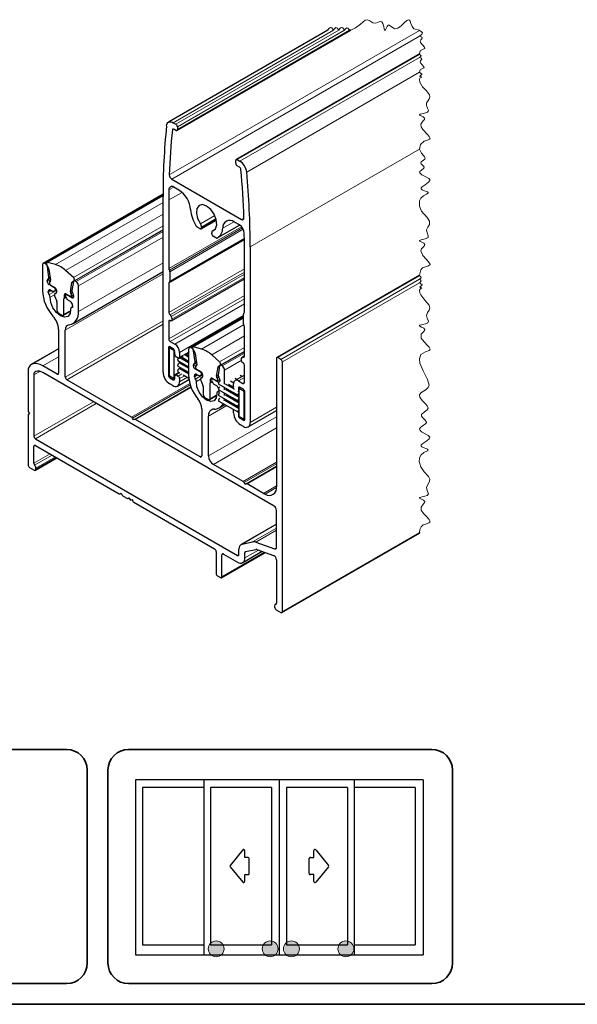
# Model space of a CAD drawing. Units: millimetres. Extents: x 10 to 205, y 4 to 287.
# Drawn here: x 44 to 84, y 10 to 81 of the extents above; entities that cross this region are included whole.
import ezdxf

# ---------------------------------------------------------------- set-up
doc = ezdxf.new("R2010")
doc.units = ezdxf.units.MM
doc.layers.add('3-_PORTA_E_JANELA_DE_CORRER_4F', color=7, linetype='Continuous')
doc.layers.add('DESENHO', color=179, linetype='Continuous', lineweight=25)
doc.layers.add('LAYOUT_', color=7, linetype='Continuous', lineweight=35)

# ---------------------------------------------------------------- blocks, each defined once
blk = doc.blocks.new('Bloco26')
at = {"layer": '3-_PORTA_E_JANELA_DE_CORRER_4F', "color": 179, "linetype": 'Continuous'}
for p, q in [((20.87, 25.44), (0, 25.44)), ((0, 25.44), (0, 0)), ((1.04, 24.33), (1.04, 1.47)), ((9.9, 24.33), (1.04, 24.33)), ((9.93, 25.44), (9.93, 0)), ((19.75, 24.33), (10.89, 24.33)), ((10.91, 24.33), (10.91, 1.47)), ((19.75, 24.33), (19.75, 1.47)), ((20.87, 25.44), (20.87, 0)), ((41.75, 25.44), (20.87, 25.44)), ((21.92, 24.33), (21.92, 1.47)), ((30.77, 24.33), (21.92, 24.33)), ((30.77, 24.33), (30.77, 1.47)), ((31.77, 25.44), (31.77, 0)), ((40.62, 24.33), (31.77, 24.33)), ((40.62, 24.33), (40.62, 1.47)), ((41.75, 25.44), (41.75, 0)), ((15.58, 15.25), (13.74, 13)), ((15.58, 15.25), (15.58, 15.25)), ((15.86, 14.14), (15.86, 15.15)), ((25.9, 14.14), (25.9, 15.15)), ((26.18, 15.25), (26.18, 15.25)), ((26.18, 15.25), (28.02, 13)), ((13.74, 13), (13.74, 13)), ((16.37, 14.14), (15.86, 14.14)), ((16.37, 14.14), (16.37, 14.14)), ((16.52, 11.81), (16.52, 13.99)), ((16.52, 13.99), (16.52, 13.99)), ((25.24, 11.81), (25.24, 13.99)), ((25.39, 14.14), (25.9, 14.14)), ((28.02, 13), (28.02, 13)), ((13.74, 12.8), (13.74, 12.8)), ((13.74, 12.8), (15.58, 10.56)), ((15.86, 10.65), (15.86, 11.66)), ((15.86, 11.66), (16.37, 11.66)), ((16.37, 11.66), (16.37, 11.66)), ((25.9, 11.66), (25.39, 11.66)), ((25.39, 11.66), (25.39, 11.66)), ((25.9, 10.65), (25.9, 11.66)), ((28.02, 12.8), (26.18, 10.56)), ((28.02, 12.8), (28.02, 12.8)), ((15.86, 10.65), (15.86, 10.65)), ((25.9, 10.65), (25.9, 10.65)), ((1.04, 1.47), (9.9, 1.47)), ((10.89, 1.47), (19.75, 1.47)), ((21.92, 1.47), (30.77, 1.47)), ((31.77, 1.47), (40.62, 1.47)), ((0, 0), (20.87, 0)), ((20.87, 0), (41.75, 0))]:
    blk.add_line(p, q, dxfattribs=at)
for centre, start, end in [((15.7, 15.15), 0, 140.5994), ((26.06, 15.15), 39.4006, 180), ((13.86, 12.9), 140.5992, 219.4007), ((16.37, 13.99), 0, 90), ((25.39, 13.99), 89.9869, 179.9869), ((27.9, 12.9), 320.5993, 39.4008), ((16.37, 11.81), 270, 0), ((25.39, 11.81), 180, 270), ((15.7, 10.65), 219.3913, 359.9907), ((26.06, 10.65), 180.0079, 320.6072)]:
    blk.add_arc(centre, 0.153, start, end, dxfattribs=at)

msp = doc.modelspace()

# ---------------------------------------------------------------- hatches: boundary and pattern name
at = {"layer": 'DESENHO'}
h = msp.add_hatch(color=256, dxfattribs=at)
edge = h.paths.add_edge_path(flags=0)
edge.add_arc((57.834, 14.022), 0.577, 0, 360)
h = msp.add_hatch(color=256, dxfattribs=at)
edge = h.paths.add_edge_path(flags=0)
edge.add_arc((61.753, 14.022), 0.577, 0, 360)
h = msp.add_hatch(color=256, dxfattribs=at)
edge = h.paths.add_edge_path(flags=0)
edge.add_arc((63.295, 14.022), 0.577, 0, 360)
h = msp.add_hatch(color=256, dxfattribs=at)
edge = h.paths.add_edge_path(flags=0)
edge.add_arc((67.247, 14.022), 0.577, 0, 360)

# ---------------------------------------------------------------- linework, layer by layer
at = {"color": 7, "linetype": 'Continuous', "lineweight": 25}
for p, q in [((65.94, 80.691), (54.374, 74.014)), ((54.988, 73.413), (67.595, 80.691)), ((72.591, 78.983), (59.293, 71.306)), ((54.724, 73.979), (54.913, 73.87)), ((55.019, 73.686), (55.019, 73.482)), ((54.913, 73.421), (54.759, 73.51)), ((59.262, 71.033), (59.262, 71.237)), ((59.368, 71.298), (59.557, 71.189)), ((59.522, 70.76), (59.368, 70.849)), ((54.608, 69.882), (59.673, 66.958)), ((53.976, 68.788), (45.277, 63.767)), ((53.976, 68.694), (45.544, 63.827)), ((53.976, 55.875), (53.976, 68.613)), ((55.128, 69.092), (54.759, 69.305)), ((54.4, 68.369), (54.4, 63.388)), ((56.742, 66.277), (57.85, 66.916)), ((57.965, 65.644), (59.533, 66.549)), ((59.522, 66.555), (59.153, 66.768)), ((56.667, 66.284), (56.459, 66.404)), ((56.773, 66.409), (56.773, 66.346)), ((57.508, 65.921), (57.508, 65.984)), ((57.738, 66.219), (57.57, 66.122)), ((54.44, 62.399), (59.879, 65.539)), ((57.821, 65.618), (57.614, 65.738)), ((59.88, 60.224), (59.88, 65.205)), ((60.305, 64.96), (60.305, 52.222)), ((45.226, 63.652), (45.226, 61.787)), ((45.484, 63.707), (45.402, 63.754)), ((45.544, 63.654), (45.672, 63.432)), ((46.167, 63.677), (45.592, 63.831)), ((45.7, 62.752), (45.589, 63.546)), ((45.702, 63.35), (45.815, 62.541)), ((47.474, 62.745), (46.899, 63.254)), ((47.448, 59.407), (53.976, 63.175)), ((54.471, 63.164), (54.471, 62.468)), ((72.591, 62.907), (62.245, 56.935)), ((45.579, 62.448), (45.579, 62.531)), ((45.671, 62.661), (45.789, 62.729)), ((46.065, 62.025), (45.703, 62.233)), ((45.8, 62.463), (45.761, 62.44)), ((45.836, 62.188), (46.135, 62.015)), ((47.251, 61.713), (47.364, 62.39)), ((47.477, 62.455), (47.366, 61.791)), ((47.394, 62.438), (47.521, 62.512)), ((47.665, 62.448), (47.582, 62.496)), ((54.4, 62.326), (54.4, 60.201)), ((54.601, 59.594), (59.88, 62.642)), ((45.65, 61.652), (45.65, 61.733)), ((45.827, 61.835), (45.966, 61.755)), ((46.237, 61.629), (46.122, 61.562)), ((46.14, 61.772), (46.241, 61.83)), ((46.241, 61.832), (46.241, 61.657)), ((46.825, 61.323), (46.825, 61.494)), ((46.986, 61.524), (46.928, 61.49)), ((46.931, 61.555), (47.23, 61.383)), ((47.365, 61.274), (47.003, 61.483)), ((47.305, 61.375), (47.484, 61.478)), ((47.842, 60.276), (47.842, 62.142)), ((46.105, 61.424), (46.262, 61.021)), ((46.276, 60.951), (46.276, 60.369)), ((46.79, 60.072), (46.79, 61.208)), ((47.102, 61.099), (47.241, 61.019)), ((47.488, 61.429), (47.488, 61.346)), ((46.759, 60.003), (47.272, 60.3)), ((47.416, 60.609), (47.31, 60.548)), ((47.418, 60.713), (47.418, 60.631)), ((59.81, 59.386), (59.81, 60.082)), ((59.855, 60.159), (59.841, 60.151)), ((54.4, 59.552), (54.4, 58.284)), ((54.526, 59.602), (54.506, 59.613)), ((54.568, 59.909), (54.625, 59.713)), ((59.81, 59.91), (55.884, 57.644)), ((59.81, 59.814), (56.153, 57.703)), ((46.392, 58.977), (46.392, 55.793)), ((46.887, 55.507), (46.887, 58.918)), ((59.88, 57.038), (59.88, 59.163)), ((54.506, 58.101), (54.825, 57.917)), ((46.392, 57.576), (44.411, 56.432)), ((54.365, 57.651), (54.365, 55.651)), ((54.506, 57.692), (54.418, 57.641)), ((54.772, 57.437), (54.418, 57.641)), ((54.418, 57.641), (54.418, 55.6)), ((54.719, 57.57), (54.471, 57.713)), ((54.809, 57.459), (54.772, 57.437)), ((54.772, 57.437), (54.772, 55.396)), ((54.825, 57.162), (54.825, 57.386)), ((55.178, 57.304), (55.178, 56.957)), ((55.559, 57.127), (55.796, 57.263)), ((55.663, 57.186), (55.832, 57.089)), ((55.832, 57.529), (55.832, 55.664)), ((56.093, 57.583), (56.009, 57.631)), ((56.153, 57.529), (56.281, 57.308)), ((56.308, 56.629), (56.197, 57.421)), ((56.775, 57.553), (56.2, 57.707)), ((56.31, 57.225), (56.424, 56.417)), ((55.072, 56.896), (54.931, 56.978)), ((55.063, 56.716), (55.832, 56.272)), ((55.147, 56.889), (55.442, 57.059)), ((55.832, 56.153), (55.188, 56.525)), ((55.832, 56.561), (55.206, 56.923)), ((55.309, 56.982), (55.832, 56.68)), ((55.414, 56.922), (55.416, 56.921)), ((55.414, 56.513), (55.416, 56.512)), ((55.416, 56.921), (55.832, 56.68)), ((55.416, 56.512), (55.832, 56.272)), ((55.832, 56.969), (55.559, 57.127)), ((55.767, 56.718), (55.77, 56.716)), ((55.768, 57.126), (55.77, 57.125)), ((55.77, 57.125), (55.832, 57.089)), ((55.77, 56.716), (55.832, 56.68)), ((56.279, 56.538), (56.397, 56.607)), ((58.082, 56.62), (57.507, 57.13)), ((59.655, 56.809), (59.712, 56.939)), ((59.88, 57.051), (59.735, 56.967)), ((59.775, 56.571), (59.764, 56.577)), ((62.214, 56.866), (62.214, 47.559)), ((62.532, 56.805), (62.32, 56.927)), ((62.638, 38.494), (62.638, 56.621)), ((44.183, 55.928), (44.183, 53.077)), ((46.286, 55.732), (45.251, 56.329)), ((62.037, 46.149), (45.251, 55.839)), ((55.151, 55.849), (54.856, 55.679)), ((55.063, 56.308), (55.832, 55.864)), ((55.063, 55.9), (55.151, 55.849)), ((55.832, 55.744), (55.188, 56.116)), ((55.504, 56.053), (55.401, 55.993)), ((55.414, 56.105), (55.416, 56.104)), ((55.416, 56.104), (55.504, 56.053)), ((55.832, 56.243), (55.754, 56.198)), ((55.768, 56.309), (55.77, 56.308)), ((55.77, 56.308), (55.832, 56.272)), ((55.788, 55.89), (55.832, 55.864)), ((56.186, 56.304), (56.186, 56.408)), ((56.671, 55.901), (56.292, 56.121)), ((56.409, 56.339), (56.369, 56.316)), ((56.444, 56.064), (56.743, 55.891)), ((57.859, 55.588), (57.973, 56.266)), ((58.086, 56.331), (57.974, 55.666)), ((58.002, 56.314), (58.13, 56.388)), ((58.272, 56.325), (58.19, 56.372)), ((58.449, 55.008), (58.449, 56.019)), ((59.88, 55.121), (59.88, 56.388)), ((44.607, 55.683), (44.607, 51.23)), ((51.687, 52.614), (46.993, 55.324)), ((54.772, 55.396), (54.418, 55.6)), ((54.471, 55.467), (54.719, 55.324)), ((54.772, 55.396), (54.825, 55.426)), ((54.825, 55.386), (54.825, 55.61)), ((54.931, 55.671), (55.072, 55.59)), ((55.033, 54.861), (55.859, 55.338)), ((55.178, 55.406), (55.178, 55.181)), ((55.434, 55.685), (55.844, 55.449)), ((56.257, 55.529), (56.257, 55.61)), ((56.433, 55.712), (56.573, 55.632)), ((56.714, 55.3), (56.87, 54.897)), ((56.846, 55.505), (56.731, 55.438)), ((56.746, 55.649), (56.849, 55.708)), ((56.849, 55.707), (56.849, 55.533)), ((57.398, 53.948), (57.398, 55.084)), ((57.434, 55.199), (57.434, 55.37)), ((57.592, 55.401), (57.535, 55.367)), ((57.54, 55.431), (57.839, 55.259)), ((57.989, 55.141), (57.61, 55.36)), ((57.914, 55.251), (58.091, 55.353)), ((58.095, 55.306), (58.095, 55.212)), ((59.105, 55.08), (58.865, 55.219)), ((59.093, 55.206), (59.132, 55.184)), ((59.103, 54.692), (59.103, 55.039)), ((59.88, 55.657), (59.206, 55.268)), ((59.346, 55.349), (59.218, 55.423)), ((59.447, 55.41), (59.45, 55.408)), ((59.456, 55.243), (59.774, 55.059)), ((59.7, 55.553), (59.572, 55.627)), ((59.8, 55.614), (59.803, 55.613)), ((51.912, 52.448), (56.002, 54.81)), ((54.683, 54.896), (54.471, 55.018)), ((56.884, 54.827), (56.884, 54.244)), ((57.708, 54.976), (57.848, 54.896)), ((58.023, 54.487), (57.916, 54.426)), ((58.024, 54.6), (58.024, 54.59)), ((58.024, 54.59), (58.024, 54.509)), ((58.033, 55.002), (59.447, 54.186)), ((58.033, 54.594), (59.447, 53.777)), ((58.449, 54.6), (58.449, 54.762)), ((58.449, 54.192), (58.449, 54.354)), ((59.104, 54.672), (58.511, 55.014)), ((59.509, 54.03), (58.511, 54.606)), ((58.74, 55.002), (59.103, 54.792)), ((58.74, 54.594), (59.509, 54.149)), ((59.088, 54.393), (59.509, 54.149)), ((59.093, 54.798), (59.103, 54.792)), ((59.456, 54.712), (59.456, 54.488)), ((59.483, 54.453), (59.509, 54.468)), ((59.509, 54.438), (59.484, 54.453)), ((59.509, 54.702), (59.598, 54.753)), ((59.509, 54.702), (59.863, 54.498)), ((59.509, 54.396), (59.509, 54.702)), ((59.509, 54.192), (59.509, 54.396)), ((59.81, 54.631), (59.562, 54.774)), ((59.863, 54.498), (59.9, 54.52)), ((59.863, 52.457), (59.863, 54.498)), ((59.916, 52.446), (59.916, 54.447)), ((57.367, 53.879), (57.879, 54.174)), ((58.033, 54.185), (59.447, 53.369)), ((58.033, 53.777), (59.447, 52.961)), ((59.509, 53.213), (58.466, 53.816)), ((59.509, 53.622), (58.511, 54.198)), ((58.654, 53.826), (59.429, 53.379)), ((58.721, 53.668), (58.825, 53.728)), ((58.735, 54.188), (59.509, 53.741)), ((59.008, 54.031), (59.509, 53.741)), ((59.075, 53.872), (59.179, 53.932)), ((59.361, 54.235), (59.509, 54.149)), ((59.429, 54.076), (59.509, 54.123)), ((59.509, 53.988), (59.509, 54.192)), ((59.509, 53.784), (59.509, 53.988)), ((59.509, 53.579), (59.509, 53.784)), ((44.214, 52.973), (44.289, 52.843)), ((56.787, 53.203), (56.787, 49.792)), ((58.055, 53.283), (58.471, 53.524)), ((59.103, 53.14), (59.104, 53.159)), ((59.103, 52.916), (59.103, 53.14)), ((59.429, 53.379), (59.325, 53.32)), ((59.455, 52.957), (59.456, 52.936)), ((59.456, 52.936), (59.456, 52.712)), ((59.509, 53.375), (59.509, 53.579)), ((59.509, 53.171), (59.509, 53.375)), ((59.509, 52.967), (59.509, 53.171)), ((59.509, 52.661), (59.509, 52.967)), ((60.16, 51.901), (62.214, 53.087)), ((44.183, 52.731), (44.183, 49.148)), ((44.289, 52.843), (44.214, 52.8)), ((51.837, 52.405), (51.762, 52.535)), ((51.912, 52.448), (51.837, 52.405)), ((56.681, 49.731), (51.987, 52.441)), ((57.282, 49.792), (57.282, 52.69)), ((59.509, 52.661), (59.863, 52.457)), ((59.562, 52.528), (59.81, 52.385)), ((59.916, 52.487), (59.863, 52.457)), ((59.81, 51.936), (59.598, 52.059)), ((44.713, 51.047), (59.383, 42.578)), ((44.607, 49.268), (44.607, 50.496)), ((44.713, 50.557), (50.786, 47.051)), ((44.712, 48.762), (46.267, 49.66)), ((44.289, 48.964), (44.625, 48.771)), ((44.748, 48.842), (44.748, 48.903)), ((59.784, 47.94), (57.635, 49.18)), ((60.009, 47.774), (62.214, 49.047)), ((59.934, 47.731), (59.859, 47.861)), ((60.009, 47.774), (59.934, 47.731)), ((61.279, 47.076), (60.084, 47.767)), ((50.861, 47.044), (50.936, 47.087)), ((50.861, 47.044), (50.936, 47.087)), ((50.936, 47.087), (51.011, 46.957)), ((51.086, 46.878), (51.351, 46.725)), ((51.426, 46.717), (51.501, 46.76)), ((51.426, 46.717), (51.501, 46.76)), ((51.501, 46.76), (51.607, 46.577)), ((51.607, 46.577), (51.713, 46.638)), ((51.607, 46.577), (51.713, 46.638)), ((51.713, 46.638), (51.788, 46.508)), ((51.863, 46.429), (57.724, 43.046)), ((62.214, 43.173), (62.214, 45.843)), ((62.214, 44.847), (59.644, 43.364)), ((62.607, 38.425), (72.591, 44.189)), ((59.489, 42.639), (59.489, 43.02)), ((59.718, 43.392), (60.481, 43.559)), ((59.959, 42.85), (60.722, 43.016)), ((60.708, 43.538), (62.071, 43.055)), ((60.788, 43.01), (62.004, 42.58)), ((57.83, 42.862), (57.83, 41.27)), ((58.223, 40.956), (61.404, 42.792)), ((58.254, 41.025), (58.254, 42.617)), ((58.36, 42.678), (59.383, 42.088)), ((59.758, 42.051), (61.179, 42.872)), ((59.913, 42.394), (59.913, 42.775)), ((62.214, 42.258), (62.214, 39.104)), ((57.936, 41.086), (58.148, 40.964)), ((62.073, 38.902), (62.073, 38.841)), ((62.207, 39.065), (62.124, 39.017)), ((62.196, 38.627), (62.532, 38.433))]:
    msp.add_line(p, q, dxfattribs=at)
at = {"color": 8, "linetype": 'Continuous', "lineweight": 18}
for p, q in [((72.591, 80.679), (54.432, 70.196)), ((72.591, 80.263), (54.608, 69.882)), ((66.35, 80.691), (54.724, 73.979)), ((66.729, 80.691), (54.913, 73.87)), ((67.154, 80.691), (55.019, 73.686)), ((67.507, 80.691), (55.019, 73.482)), ((72.591, 78.932), (59.368, 71.298)), ((72.591, 78.713), (59.557, 71.189)), ((72.591, 77.637), (60.049, 70.397)), ((54.747, 73.516), (54.654, 73.462)), ((72.591, 72.053), (60.305, 64.96)), ((45.402, 63.754), (53.976, 68.704)), ((45.592, 63.831), (53.976, 68.671)), ((55.359, 68.922), (54.4, 68.369)), ((54.753, 69.308), (54.405, 69.107)), ((46.167, 63.677), (53.976, 68.185)), ((46.899, 63.254), (53.976, 67.34)), ((57.731, 67.252), (56.69, 66.651)), ((47.474, 62.745), (53.976, 66.498)), ((57.823, 67.015), (56.773, 66.409)), ((57.839, 66.961), (56.773, 66.346)), ((59.108, 66.792), (58.306, 66.329)), ((59.849, 67.06), (59.673, 66.958)), ((47.521, 62.512), (53.976, 66.238)), ((47.582, 62.496), (53.976, 66.188)), ((47.665, 62.448), (53.976, 66.091)), ((59.671, 66.431), (54.4, 63.388)), ((59.742, 66.339), (54.436, 63.276)), ((59.799, 66.24), (54.471, 63.164)), ((57.73, 66.211), (57.591, 66.131)), ((47.842, 62.142), (53.976, 65.683)), ((59.88, 65.489), (54.4, 62.326)), ((59.879, 65.59), (54.471, 62.468)), ((45.484, 63.707), (45.517, 63.726)), ((47.842, 60.276), (53.976, 63.818)), ((45.589, 63.546), (45.602, 63.553)), ((46.887, 58.918), (53.976, 63.01)), ((59.88, 63.365), (54.4, 60.201)), ((59.88, 63.143), (54.488, 60.03)), ((59.88, 62.976), (54.568, 59.909)), ((45.579, 62.531), (45.799, 62.658)), ((45.579, 62.448), (45.81, 62.581)), ((45.7, 62.752), (45.779, 62.798)), ((45.703, 62.233), (45.761, 62.267)), ((45.773, 62.445), (45.796, 62.459)), ((47.364, 62.39), (47.477, 62.455)), ((47.394, 62.438), (47.505, 62.503)), ((59.88, 62.747), (54.625, 59.713)), ((62.32, 56.927), (72.591, 62.857)), ((62.532, 56.805), (72.591, 62.612)), ((62.638, 56.621), (72.591, 62.367)), ((45.65, 61.733), (45.827, 61.835)), ((45.65, 61.652), (45.898, 61.795)), ((45.717, 61.5), (46.241, 61.802)), ((45.794, 61.311), (46.091, 61.483)), ((46.065, 62.025), (46.092, 62.04)), ((46.13, 61.566), (46.237, 61.628)), ((46.191, 61.582), (46.224, 61.601)), ((46.825, 61.494), (46.931, 61.555)), ((47.003, 61.483), (47.03, 61.498)), ((47.251, 61.713), (47.365, 61.778)), ((47.293, 61.568), (47.414, 61.638)), ((46.79, 61.208), (46.942, 61.296)), ((46.807, 61.266), (46.92, 61.331)), ((46.825, 61.323), (46.905, 61.369)), ((47.365, 61.274), (47.488, 61.346)), ((59.88, 61.448), (54.4, 58.284)), ((59.88, 61.203), (54.506, 58.101)), ((59.88, 60.835), (54.825, 57.917)), ((46.79, 60.072), (47.276, 60.352)), ((47.351, 60.556), (47.41, 60.59)), ((59.853, 60.158), (59.845, 60.153)), ((46.887, 55.507), (53.976, 59.6)), ((46.993, 55.324), (53.976, 59.355)), ((54.506, 59.613), (54.4, 59.552)), ((59.81, 59.978), (55.178, 57.304)), ((56.009, 57.631), (59.81, 59.825)), ((56.2, 57.707), (59.81, 59.791)), ((56.775, 57.553), (59.825, 59.313)), ((57.507, 57.13), (59.88, 58.5)), ((44.469, 56.459), (46.392, 57.57)), ((54.471, 57.713), (54.365, 57.651)), ((55.832, 57.335), (55.178, 56.957)), ((56.093, 57.583), (56.125, 57.602)), ((56.197, 57.421), (56.211, 57.429)), ((58.082, 56.62), (59.88, 57.658)), ((58.13, 56.388), (59.88, 57.399)), ((58.19, 56.372), (59.88, 57.348)), ((58.272, 56.325), (59.88, 57.254)), ((45.251, 56.329), (46.392, 56.988)), ((56.186, 56.408), (56.407, 56.536)), ((56.308, 56.629), (56.387, 56.675)), ((58.449, 56.019), (59.655, 56.715)), ((59.879, 57.018), (59.792, 56.968)), ((44.607, 55.683), (45.035, 55.93)), ((46.286, 55.732), (46.392, 55.793)), ((55.203, 55.829), (54.931, 55.671)), ((55.345, 55.747), (55.072, 55.59)), ((55.548, 56.028), (55.445, 55.968)), ((55.69, 55.946), (55.586, 55.886)), ((55.832, 56.192), (55.798, 56.172)), ((55.832, 55.784), (55.798, 55.764)), ((56.186, 56.304), (56.42, 56.44)), ((56.292, 56.121), (56.36, 56.16)), ((56.382, 56.321), (56.405, 56.335)), ((56.671, 55.901), (56.698, 55.917)), ((57.973, 56.266), (58.086, 56.331)), ((58.002, 56.314), (58.114, 56.379)), ((51.687, 52.614), (55.921, 55.058)), ((54.418, 55.682), (54.365, 55.651)), ((54.56, 55.518), (54.471, 55.467)), ((54.825, 55.386), (54.719, 55.324)), ((55.548, 55.62), (55.178, 55.406)), ((55.743, 55.507), (55.178, 55.181)), ((56.257, 55.61), (56.433, 55.712)), ((56.257, 55.529), (56.503, 55.672)), ((56.323, 55.377), (56.849, 55.681)), ((56.4, 55.188), (56.7, 55.361)), ((56.738, 55.442), (56.846, 55.504)), ((56.8, 55.458), (56.833, 55.477)), ((57.398, 55.084), (57.549, 55.171)), ((57.416, 55.142), (57.528, 55.206)), ((57.434, 55.37), (57.54, 55.431)), ((57.434, 55.199), (57.512, 55.245)), ((57.61, 55.36), (57.636, 55.375)), ((57.859, 55.588), (57.973, 55.654)), ((57.901, 55.444), (58.022, 55.514)), ((57.989, 55.141), (58.056, 55.18)), ((59.88, 55.488), (59.456, 55.243)), ((59.88, 55.121), (59.774, 55.059)), ((51.762, 52.535), (55.952, 54.954)), ((51.987, 52.441), (56.018, 54.768)), ((57.958, 54.434), (58.017, 54.468)), ((58.872, 54.398), (58.976, 54.458)), ((59.562, 54.774), (59.456, 54.712)), ((59.509, 54.518), (59.456, 54.488)), ((44.607, 51.23), (48.921, 53.721)), ((44.713, 51.047), (49.133, 53.598)), ((57.398, 53.948), (57.882, 54.227)), ((58.518, 54.194), (58.622, 54.253)), ((58.849, 53.595), (58.952, 53.654)), ((59.202, 53.799), (59.306, 53.859)), ((57.282, 52.69), (58.599, 53.45)), ((59.481, 53.359), (59.369, 53.294)), ((59.509, 52.967), (59.456, 52.936)), ((62.214, 53.324), (60.305, 52.222)), ((57.282, 49.792), (62.214, 52.64)), ((59.509, 52.742), (59.456, 52.712)), ((59.651, 52.579), (59.562, 52.528)), ((59.916, 52.446), (59.81, 52.385)), ((57.635, 49.18), (62.214, 51.823)), ((44.607, 50.496), (44.713, 50.557)), ((44.607, 49.268), (45.776, 49.943)), ((44.66, 49.131), (45.921, 49.859)), ((44.748, 48.903), (46.163, 49.72)), ((44.748, 48.842), (46.216, 49.689)), ((56.681, 49.731), (56.787, 49.792)), ((59.784, 47.94), (62.214, 49.343)), ((59.859, 47.861), (62.214, 49.221)), ((60.084, 47.767), (62.214, 48.997)), ((61.279, 47.076), (62.214, 47.616)), ((61.381, 47.021), (62.212, 47.502)), ((59.718, 43.392), (62.214, 44.833)), ((60.481, 43.559), (62.214, 44.559)), ((60.708, 43.538), (62.214, 44.407)), ((62.638, 38.494), (72.591, 44.24)), ((59.913, 42.394), (60.907, 42.968)), ((59.913, 42.775), (60.092, 42.879)), ((62.071, 43.055), (62.211, 43.136)), ((58.254, 41.025), (61.349, 42.812)), ((58.254, 42.617), (58.36, 42.678)), ((59.383, 42.578), (59.489, 42.639)), ((62.161, 39.028), (62.2, 39.05))]:
    msp.add_line(p, q, dxfattribs=at)
at = {"color": 7, "linetype": 'Continuous', "lineweight": 18, "flags": 128}
msp.add_lwpolyline([(72.591, 44.189), (72.612, 44.205), (72.616, 44.217), (72.605, 44.23), (72.591, 44.24), (72.624, 44.462), (72.701, 44.656), (72.863, 44.792), (73.09, 44.876), (73.26, 44.934), (73.341, 44.99), (73.348, 45.077), (73.28, 45.188), (73.092, 45.388), (72.877, 45.615), (72.719, 45.853), (72.703, 46.085), (72.889, 46.32), (72.959, 46.413), (72.969, 46.481), (72.871, 46.581), (72.744, 46.649), (72.632, 46.706), (72.601, 46.727), (72.59, 46.743), (72.593, 46.76), (72.615, 46.776), (72.786, 46.823), (72.969, 46.865), (73.153, 46.934), (73.233, 47.04), (73.15, 47.295), (73.091, 47.512), (73.184, 47.731), (73.319, 47.933), (73.341, 48.111), (73.252, 48.292), (72.935, 48.649), (72.682, 48.996), (72.569, 49.386), (72.588, 49.625), (72.695, 49.85), (72.911, 50.034), (73.159, 50.17), (73.205, 50.207), (73.215, 50.242), (73.178, 50.279), (73.12, 50.307), (72.849, 50.407), (72.751, 50.457), (72.709, 50.502), (72.703, 50.544), (72.722, 50.589), (72.819, 50.686), (73.12, 50.895), (73.29, 51.033), (73.341, 51.157), (73.227, 51.281), (73.06, 51.375), (72.741, 51.552), (72.627, 51.652), (72.592, 51.752), (72.668, 51.861), (72.781, 51.945), (73.044, 52.141), (73.088, 52.219), (73.077, 52.3), (72.976, 52.426), (72.839, 52.555), (72.734, 52.68), (72.73, 52.798), (72.951, 52.993), (73.146, 53.137), (73.219, 53.257), (73.15, 53.424), (73.017, 53.565), (72.771, 53.817), (72.604, 54.063), (72.587, 54.227), (72.691, 54.363), (73.075, 54.608), (73.225, 54.753), (73.281, 54.931), (73.175, 55.348), (72.846, 55.96), (72.619, 56.532), (72.593, 56.853), (72.696, 57.157), (73.025, 57.355), (73.29, 57.448), (73.342, 57.492), (73.354, 57.547), (73.282, 57.68), (73.168, 57.807), (72.917, 58.066), (72.72, 58.347), (72.719, 58.621), (72.877, 58.807), (72.953, 58.902), (72.971, 58.971), (72.892, 59.067), (72.742, 59.149), (72.615, 59.217), (72.592, 59.237), (72.59, 59.256), (72.611, 59.274), (72.642, 59.287), (72.811, 59.329), (73.02, 59.38), (73.185, 59.456), (73.233, 59.573), (73.146, 59.805), (73.091, 59.998), (73.16, 60.196), (73.287, 60.377), (73.349, 60.555), (73.292, 60.737), (72.986, 61.094), (72.675, 61.475), (72.609, 61.64), (72.591, 61.824), (72.629, 61.906), (72.72, 61.965), (72.739, 61.977), (72.747, 61.986), (72.738, 62.001), (72.672, 62.026), (72.637, 62.041), (72.621, 62.055), (72.629, 62.084), (72.747, 62.171), (72.778, 62.207), (72.77, 62.233), (72.712, 62.271), (72.657, 62.302), (72.591, 62.367), (72.691, 62.444), (72.711, 62.504), (72.658, 62.564), (72.591, 62.612), (72.691, 62.689), (72.711, 62.749), (72.658, 62.809), (72.591, 62.857), (72.612, 62.873), (72.616, 62.885), (72.605, 62.898), (72.591, 62.907), (72.684, 63.296), (72.816, 63.434), (73.017, 63.52), (73.239, 63.593), (73.353, 63.684), (73.337, 63.772), (73.08, 64.068), (72.825, 64.347), (72.687, 64.673), (72.744, 64.828), (72.873, 64.971), (72.953, 65.069), (72.97, 65.141), (72.906, 65.225), (72.809, 65.284), (72.619, 65.382), (72.59, 65.41), (72.59, 65.423), (72.599, 65.434), (72.646, 65.456), (72.702, 65.472), (72.831, 65.501), (73.079, 65.568), (73.208, 65.647), (73.23, 65.762), (73.142, 65.979), (73.094, 66.204), (73.188, 66.405), (73.314, 66.591), (73.322, 66.838), (73.149, 67.087), (72.737, 67.57), (72.59, 67.911), (72.589, 68.298), (72.685, 68.505), (72.873, 68.679), (73.087, 68.797), (73.202, 68.871), (73.215, 68.893), (73.214, 68.914), (73.169, 68.951), (73.105, 68.98), (72.959, 69.033), (72.779, 69.108), (72.706, 69.176), (72.714, 69.244), (72.775, 69.318), (72.991, 69.478), (73.246, 69.66), (73.343, 69.793), (73.327, 69.86), (73.267, 69.924), (73.053, 70.049), (72.762, 70.202), (72.603, 70.338), (72.588, 70.39), (72.609, 70.441), (72.728, 70.541), (72.898, 70.676), (72.918, 70.749), (72.873, 70.826), (72.714, 70.983), (72.674, 71.058), (72.701, 71.128), (72.876, 71.261), (72.969, 71.336), (73.003, 71.399), (72.959, 71.508), (72.877, 71.599), (72.743, 71.762), (72.591, 72.053), (72.667, 72.408), (72.933, 72.636), (73.21, 72.727), (73.31, 72.774), (73.355, 72.835), (73.298, 72.977), (73.176, 73.116), (72.828, 73.488), (72.711, 73.686), (72.696, 73.878), (72.836, 74.078), (72.955, 74.219), (72.971, 74.268), (72.96, 74.315), (72.867, 74.396), (72.761, 74.453), (72.606, 74.536), (72.591, 74.553), (72.59, 74.568), (72.605, 74.583), (72.626, 74.594), (72.883, 74.657), (73.162, 74.753), (73.219, 74.807), (73.234, 74.876), (73.181, 75.042), (73.105, 75.225), (73.105, 75.399), (73.297, 75.706), (73.349, 75.854), (73.316, 76.004), (73.088, 76.303), (72.818, 76.586), (72.619, 76.916), (72.589, 77.109), (72.621, 77.202), (72.719, 77.267), (72.735, 77.279), (72.735, 77.29), (72.721, 77.299), (72.703, 77.307), (72.664, 77.32), (72.625, 77.34), (72.618, 77.359), (72.637, 77.383), (72.664, 77.404), (72.753, 77.469), (72.766, 77.492), (72.758, 77.512), (72.704, 77.548), (72.652, 77.577), (72.591, 77.637), (72.638, 77.816), (72.804, 77.911), (72.913, 77.959), (72.919, 77.996), (72.893, 78.044), (72.655, 78.328), (72.637, 78.404), (72.662, 78.476), (72.752, 78.6), (72.742, 78.633), (72.706, 78.662), (72.591, 78.713), (72.68, 78.782), (72.698, 78.836), (72.651, 78.889), (72.591, 78.932), (72.612, 78.948), (72.616, 78.96), (72.605, 78.973), (72.591, 78.983), (72.647, 79.195), (72.844, 79.308), (72.932, 79.338), (72.974, 79.366), (72.981, 79.41), (72.95, 79.466), (72.804, 79.624), (72.667, 79.805), (72.645, 79.895), (72.676, 79.981), (72.748, 80.068), (72.782, 80.128), (72.77, 80.167), (72.728, 80.201), (72.591, 80.263), (72.761, 80.393), (72.795, 80.496), (72.706, 80.598), (72.591, 80.679), (72.596, 80.683), (72.597, 80.686), (72.594, 80.689), (72.591, 80.691), (72.183, 80.796), (72.046, 80.95), (71.961, 81.169), (71.905, 81.342), (71.853, 81.431), (71.772, 81.454), (71.668, 81.4), (71.478, 81.228), (71.26, 81.016), (71.028, 80.844), (70.799, 80.79), (70.562, 80.94), (70.398, 81.067), (70.315, 81.051), (70.24, 80.955), (70.119, 80.722), (70.098, 80.696), (70.079, 80.689), (70.065, 80.699), (70.055, 80.714), (70.034, 80.773), (69.993, 80.954), (69.932, 81.178), (69.859, 81.302), (69.772, 81.333), (69.666, 81.307), (69.426, 81.206), (69.198, 81.225), (68.994, 81.361), (68.822, 81.444), (68.648, 81.41), (68.296, 81.133), (67.945, 80.873), (67.595, 80.691), (67.568, 80.727), (67.546, 80.734), (67.524, 80.716), (67.507, 80.691), (67.396, 80.836), (67.309, 80.865), (67.222, 80.789), (67.154, 80.691), (67.021, 80.865), (66.916, 80.899), (66.812, 80.808), (66.729, 80.691), (66.611, 80.846), (66.517, 80.877), (66.424, 80.796), (66.35, 80.691), (66.222, 80.859), (66.121, 80.892), (66.02, 80.805), (65.94, 80.691)], dxfattribs=at)
at = {"color": 7, "linetype": 'Continuous', "lineweight": 25, "flags": 128}
for points in [[(54.232, 73.755), (54.25, 73.847), (54.284, 73.924), (54.332, 73.984), (54.394, 74.024), (54.466, 74.045), (54.547, 74.044), (54.634, 74.022), (54.724, 73.979)], [(54.759, 73.51), (54.74, 73.519), (54.721, 73.524), (54.704, 73.524), (54.688, 73.519), (54.675, 73.511), (54.665, 73.498), (54.658, 73.481), (54.654, 73.462)], [(57.591, 66.131), (57.791, 66.283), (57.88, 66.57), (57.844, 66.941), (57.688, 67.335), (57.44, 67.684), (57.14, 67.93), (56.841, 68.03), (56.593, 67.968), (56.437, 67.753), (56.401, 67.423), (56.49, 67.034), (56.69, 66.651)], [(59.673, 66.958), (59.708, 66.942), (59.742, 66.934), (59.773, 66.936), (59.8, 66.947), (59.822, 66.967), (59.838, 66.994), (59.847, 67.029), (59.849, 67.068)], [(45.592, 63.831), (45.566, 63.834), (45.544, 63.827), (45.527, 63.811), (45.517, 63.788), (45.513, 63.758), (45.517, 63.724), (45.527, 63.689), (45.544, 63.654)], [(45.656, 62.655), (45.668, 62.659), (45.678, 62.666), (45.687, 62.675), (45.693, 62.687), (45.698, 62.701), (45.701, 62.716), (45.702, 62.734), (45.7, 62.752)], [(45.773, 62.445), (45.75, 62.432), (45.735, 62.406), (45.73, 62.371), (45.735, 62.331), (45.75, 62.288), (45.773, 62.247), (45.803, 62.213), (45.836, 62.188)], [(47.521, 62.512), (47.538, 62.528), (47.549, 62.551), (47.553, 62.581), (47.549, 62.615), (47.538, 62.65), (47.521, 62.685), (47.5, 62.718), (47.474, 62.745)], [(47.582, 62.496), (47.563, 62.505), (47.545, 62.51), (47.529, 62.51), (47.513, 62.507), (47.5, 62.499), (47.49, 62.488), (47.482, 62.473), (47.477, 62.455)], [(46.123, 61.766), (46.148, 61.778), (46.165, 61.803), (46.171, 61.838), (46.166, 61.879), (46.152, 61.922), (46.128, 61.964), (46.098, 61.999), (46.065, 62.025)], [(46.13, 61.566), (46.117, 61.559), (46.106, 61.547), (46.098, 61.533), (46.093, 61.515), (46.091, 61.494), (46.093, 61.472), (46.097, 61.448), (46.105, 61.424)], [(47.003, 61.483), (46.97, 61.496), (46.94, 61.495), (46.916, 61.481), (46.901, 61.454), (46.897, 61.418), (46.903, 61.377), (46.919, 61.333), (46.944, 61.292)], [(47.23, 61.383), (47.263, 61.37), (47.293, 61.37), (47.316, 61.384), (47.331, 61.409), (47.336, 61.444), (47.331, 61.485), (47.316, 61.528), (47.293, 61.568)], [(47.274, 60.456), (47.236, 60.13), (47.08, 59.918), (46.832, 59.857), (46.534, 59.957), (46.236, 60.201), (45.988, 60.548), (45.832, 60.94), (45.794, 61.311)], [(46.716, 59.998), (46.732, 59.996), (46.746, 59.998), (46.759, 60.003), (46.769, 60.011), (46.778, 60.023), (46.785, 60.037), (46.789, 60.053), (46.79, 60.072)], [(47.351, 60.556), (47.334, 60.556), (47.318, 60.552), (47.304, 60.544), (47.292, 60.533), (47.283, 60.518), (47.277, 60.5), (47.274, 60.479), (47.274, 60.456)], [(47.418, 60.631), (47.417, 60.614), (47.413, 60.598), (47.407, 60.584), (47.4, 60.573), (47.39, 60.564), (47.378, 60.559), (47.365, 60.556), (47.351, 60.556)], [(54.625, 59.713), (54.631, 59.68), (54.632, 59.65), (54.626, 59.625), (54.614, 59.605), (54.597, 59.592), (54.576, 59.587), (54.552, 59.591), (54.526, 59.602)], [(56.2, 57.707), (56.175, 57.709), (56.153, 57.703), (56.136, 57.687), (56.125, 57.664), (56.122, 57.634), (56.125, 57.6), (56.136, 57.565), (56.153, 57.529)], [(55.037, 56.774), (55.044, 56.738), (55.063, 56.716)], [(55.188, 56.525), (55.159, 56.53), (55.125, 56.518), (55.091, 56.491), (55.063, 56.453), (55.044, 56.408), (55.037, 56.365)], [(56.263, 56.532), (56.275, 56.536), (56.286, 56.543), (56.295, 56.552), (56.301, 56.564), (56.306, 56.578), (56.309, 56.594), (56.31, 56.611), (56.308, 56.629)], [(58.13, 56.388), (58.147, 56.404), (58.157, 56.427), (58.161, 56.457), (58.157, 56.49), (58.147, 56.526), (58.13, 56.561), (58.108, 56.593), (58.082, 56.62)], [(59.792, 56.968), (59.81, 56.963), (59.827, 56.962), (59.842, 56.966), (59.856, 56.973), (59.866, 56.985), (59.874, 57), (59.879, 57.018), (59.88, 57.038)], [(55.037, 56.365), (55.044, 56.33), (55.063, 56.308)], [(55.188, 56.116), (55.159, 56.122), (55.125, 56.11), (55.091, 56.083), (55.063, 56.044), (55.044, 56), (55.037, 55.957)], [(55.037, 55.957), (55.044, 55.922), (55.063, 55.9)], [(56.382, 56.321), (56.358, 56.308), (56.343, 56.282), (56.338, 56.247), (56.343, 56.206), (56.358, 56.164), (56.382, 56.123), (56.411, 56.089), (56.444, 56.064)], [(56.73, 55.643), (56.755, 55.655), (56.771, 55.68), (56.777, 55.715), (56.773, 55.756), (56.758, 55.799), (56.735, 55.841), (56.705, 55.876), (56.671, 55.901)], [(58.19, 56.372), (58.172, 56.381), (58.154, 56.386), (58.137, 56.386), (58.122, 56.383), (58.109, 56.375), (58.098, 56.364), (58.09, 56.349), (58.086, 56.331)], [(57.88, 54.334), (57.842, 54.007), (57.686, 53.795), (57.438, 53.734), (57.14, 53.834), (56.842, 54.078), (56.595, 54.426), (56.438, 54.818), (56.4, 55.188)], [(56.738, 55.442), (56.725, 55.435), (56.714, 55.423), (56.706, 55.408), (56.701, 55.391), (56.7, 55.37), (56.701, 55.348), (56.706, 55.324), (56.714, 55.3)], [(57.61, 55.36), (57.576, 55.373), (57.546, 55.372), (57.523, 55.358), (57.508, 55.331), (57.503, 55.295), (57.51, 55.254), (57.526, 55.21), (57.551, 55.169)], [(57.839, 55.259), (57.871, 55.246), (57.901, 55.246), (57.924, 55.26), (57.94, 55.285), (57.945, 55.32), (57.94, 55.361), (57.925, 55.403), (57.901, 55.444)], [(58.023, 55.128), (58.01, 55.131), (57.989, 55.141)], [(58.007, 55.059), (58.013, 55.024), (58.033, 55.002), (58.033, 55.002)], [(57.958, 54.434), (57.94, 54.434), (57.924, 54.43), (57.91, 54.422), (57.899, 54.41), (57.89, 54.395), (57.884, 54.377), (57.88, 54.357), (57.88, 54.334)], [(58.024, 54.509), (58.023, 54.491), (58.02, 54.476), (58.014, 54.462), (58.006, 54.451), (57.996, 54.442), (57.985, 54.436), (57.972, 54.433), (57.958, 54.434)], [(58.007, 54.651), (58.013, 54.616), (58.033, 54.594), (58.033, 54.594)], [(59.509, 54.192), (59.475, 54.18), (59.447, 54.186), (59.428, 54.208), (59.421, 54.243), (59.428, 54.286), (59.447, 54.33), (59.475, 54.369), (59.509, 54.396)], [(57.325, 53.874), (57.34, 53.872), (57.354, 53.874), (57.367, 53.879), (57.378, 53.887), (57.387, 53.899), (57.393, 53.913), (57.397, 53.929), (57.398, 53.948)], [(58.007, 54.243), (58.013, 54.208), (58.033, 54.185), (58.033, 54.185)], [(58.007, 53.834), (58.013, 53.799), (58.033, 53.777), (58.033, 53.777)], [(58.41, 53.806), (58.435, 53.944), (58.436, 53.952)], [(59.509, 53.784), (59.475, 53.772), (59.447, 53.777), (59.428, 53.799), (59.421, 53.835), (59.428, 53.878), (59.447, 53.922), (59.475, 53.96), (59.509, 53.988)], [(59.509, 53.375), (59.475, 53.364), (59.447, 53.369), (59.428, 53.391), (59.421, 53.426), (59.428, 53.469), (59.447, 53.513), (59.475, 53.552), (59.509, 53.579)], [(59.509, 52.967), (59.475, 52.955), (59.447, 52.961), (59.428, 52.983), (59.421, 53.018), (59.428, 53.061), (59.447, 53.105), (59.475, 53.144), (59.509, 53.171)], [(62.071, 43.055), (62.1, 43.048), (62.127, 43.047), (62.152, 43.054), (62.174, 43.066), (62.191, 43.085), (62.204, 43.11), (62.211, 43.139), (62.214, 43.173)]]:
    msp.add_lwpolyline(points, dxfattribs=at)
at = {"color": 7, "linetype": 'Continuous', "lineweight": 25}
for centre, radius, start, end in [((104.368, 68.687), 50.392, 174.2275, 180.08357), ((54.789, 73.676), 0.23, 2.60183, 57.39812), ((102.755, 68.552), 48.351, 174.17214, 178.05214), ((54.954, 73.472), 0.0655, 230.79471, 9.21641), ((59.326, 71.248), 0.0655, 50.79978, 189.21134), ((59.492, 71.043), 0.231, 182.60744, 237.39251), ((59.395, 70.564), 0.234, 6.52877, 57.16557), ((58.966, 70.273), 1.09, 6.52803, 57.16182), ((54.813, 70.204), 0.382, 181.19092, 237.51336), ((-0.704, 65.021), 60.587, 1.9367, 5.27483), ((0.758, 64.886), 59.547, 0.07095, 5.3099), ((54.621, 69.137), 0.217, 50.58578, 187.86255), ((108.191, 68.369), 53.791, 179.21419, 180.00072), ((54.124, 67.529), 1.857, 4.47703, 57.26535), ((58.464, 67.862), 2.495, 184.3208, 213.85607), ((56.57, 66.583), 0.21, 211.84762, 238.32189), ((56.325, 66.39), 0.449, 2.3349, 35.56572), ((58.821, 66.371), 0.517, 50.13954, 184.64773), ((59.106, 65.907), 0.77, 3.1672, 57.35347), ((56.708, 66.335), 0.0655, 230.80286, 9.20825), ((57.646, 66.003), 0.139, 113.1819, 187.55005), ((57.738, 65.932), 0.231, 182.6073, 237.39366), ((57.551, 66.283), 0.756, 296.58241, 3.50648), ((4.804, 65.203), 55.076, 0.00234, 0.77659), ((57.867, 65.684), 0.0803, 235.60451, 286.47663), ((45.333, 63.67), 0.109, 50.7976, 189.21611), ((45.357, 63.51), 0.235, 8.68061, 57.10159), ((45.622, 61.888), 1.87, 46.93752, 73.06771), ((45.472, 63.314), 0.233, 8.86231, 30.5051), ((54.62, 63.396), 0.22, 182.12825, 213.00408), ((54.251, 63.156), 0.22, 2.12794, 32.99744), ((45.692, 62.548), 0.114, 108.44358, 188.2162), ((45.848, 62.46), 0.269, 182.60823, 237.39585), ((45.741, 62.517), 0.0784, 294.4643, 18.30401), ((47.43, 62.383), 0.0658, 123.17413, 174.11472), ((47.458, 62.124), 0.384, 2.60319, 57.39637), ((54.473, 62.334), 0.0729, 120.56038, 186.41556), ((54.399, 62.46), 0.0728, 300.5562, 6.42457), ((48.169, 61.93), 2.947, 182.77747, 222.31557), ((45.758, 61.751), 0.109, 50.79194, 189.21816), ((45.884, 61.663), 0.234, 182.85293, 224.41937), ((45.528, 61.312), 0.266, 359.73508, 44.79151), ((46.018, 61.831), 0.0924, 235.35848, 288.03521), ((46.191, 61.402), 0.37, 100.57235, 112.9451), ((46.241, 61.262), 0.324, 98.80697, 110.08622), ((46.01, 61.821), 0.231, 2.60758, 57.39137), ((46.174, 61.647), 0.067, 284.77194, 8.73003), ((46.89, 61.505), 0.0655, 50.80286, 189.20825), ((47.459, 61.695), 0.209, 175.0768, 217.33466), ((47.576, 61.774), 0.211, 175.21191, 218.42797), ((47.11, 61.413), 0.379, 2.48633, 37.39065), ((46.081, 60.947), 0.195, 1.11506, 22.0221), ((46.877, 61.213), 0.0875, 142.80779, 183.02432), ((46.738, 61.319), 0.0875, 322.81876, 3.00918), ((45.513, 60.227), 1.784, 32.32144, 36.65321), ((47.231, 61.309), 0.246, 211.23735, 238.27543), ((47.034, 60.695), 0.384, 2.6019, 57.39645), ((47.413, 61.333), 0.0764, 230.79285, 9.21342), ((46.511, 60.381), 0.235, 182.91707, 226.78545), ((46.914, 60.764), 0.792, 224.51058, 255.49319), ((47.017, 60.142), 0.836, 280.54644, 9.25242), ((54.635, 60.213), 0.235, 182.91036, 231.28617), ((54.333, 59.841), 0.245, 16.12484, 50.68163), ((59.882, 60.09), 0.0728, 120.54821, 186.42292), ((59.808, 60.216), 0.0729, 300.56837, 6.41721), ((44.843, 58.901), 1.551, 2.77648, 42.31685), ((47.235, 58.975), 0.352, 100.54733, 189.2522), ((54.465, 59.562), 0.0655, 50.79669, 189.21442), ((60.03, 59.394), 0.22, 182.12825, 213.00408), ((59.66, 59.154), 0.22, 2.1293, 32.99388), ((54.631, 58.295), 0.231, 182.6073, 237.39366), ((54.411, 57.27), 0.768, 2.60635, 57.39306), ((54.43, 57.662), 0.0655, 50.79411, 189.21701), ((54.594, 57.376), 0.23, 2.60077, 57.40019), ((55.94, 57.547), 0.109, 50.79531, 189.21479), ((55.965, 57.386), 0.235, 8.68792, 57.09429), ((56.08, 57.19), 0.233, 8.85403, 30.51337), ((56.231, 55.764), 1.87, 46.93816, 73.06707), ((44.699, 55.992), 0.52, 116.30867, 187.07975), ((44.72, 55.548), 0.945, 55.77256, 105.41637), ((55.055, 57.172), 0.231, 182.60758, 237.39137), ((55.231, 56.764), 0.195, 139.41934, 177.12163), ((55.114, 56.947), 0.0655, 230.78904, 9.22208), ((56.298, 56.425), 0.113, 107.72863, 188.328), ((59.858, 56.763), 0.208, 167.20163, 243.11807), ((59.766, 56.916), 0.0584, 62.64102, 156.64513), ((59.65, 56.377), 0.231, 2.61791, 57.23706), ((62.279, 56.877), 0.0655, 50.79853, 189.21607), ((62.408, 56.611), 0.23, 2.60169, 57.39927), ((44.842, 55.713), 0.237, 116.31289, 187.07653), ((44.902, 55.326), 0.621, 55.77393, 105.41557), ((46.328, 55.783), 0.0655, 230.79273, 9.21839), ((55.051, 55.924), 1.076, 182.60604, 237.39355), ((56.416, 56.315), 0.23, 182.60077, 237.40019), ((56.364, 55.628), 0.109, 50.79576, 189.21225), ((56.349, 56.393), 0.0784, 294.46147, 18.29937), ((56.619, 55.697), 0.231, 2.6073, 57.39366), ((58.038, 56.259), 0.0659, 123.18994, 174.09891), ((58.065, 56.001), 0.384, 2.60515, 57.3953), ((47.118, 55.518), 0.23, 182.59608, 237.40487), ((54.595, 55.661), 0.231, 182.60515, 237.39379), ((54.876, 55.133), 0.306, 230.79643, 9.21432), ((54.76, 55.375), 0.0655, 230.7978, 9.21332), ((54.889, 55.621), 0.0655, 50.80286, 189.20825), ((54.948, 55.396), 0.23, 2.59954, 57.3994), ((58.746, 55.798), 2.916, 182.63924, 219.77162), ((56.49, 55.541), 0.234, 182.86346, 224.41944), ((56.134, 55.19), 0.266, 359.70009, 44.81186), ((56.625, 55.708), 0.0925, 235.3778, 288.01739), ((56.798, 55.28), 0.369, 100.56519, 112.96251), ((56.849, 55.139), 0.323, 98.79441, 110.10548), ((56.783, 55.523), 0.067, 284.77604, 8.71797), ((57.486, 55.089), 0.0875, 142.8118, 183.01614), ((57.346, 55.195), 0.0874, 322.78963, 3.02474), ((57.498, 55.38), 0.0655, 50.79874, 189.21237), ((56.12, 54.105), 1.783, 32.3156, 36.65025), ((57.838, 55.186), 0.247, 211.24954, 238.25798), ((58.067, 55.571), 0.209, 175.08175, 217.32971), ((58.184, 55.648), 0.21, 175.17939, 218.19045), ((58.199, 55.051), 0.192, 122.60458, 177.39288), ((57.717, 55.29), 0.378, 2.46659, 37.15908), ((59.318, 55.074), 0.218, 50.79528, 189.21559), ((59.816, 55.11), 0.0655, 230.79669, 9.21442), ((56.689, 54.823), 0.195, 1.11658, 22.0112), ((57.639, 54.57), 0.387, 16.37431, 57.29983), ((58.199, 54.642), 0.192, 122.60458, 177.39288), ((58.199, 54.234), 0.192, 122.60183, 177.39322), ((59.3, 54.696), 0.198, 181.24397, 201.88139), ((59.366, 54.484), 0.0905, 327.33636, 2.6716), ((59.521, 54.723), 0.0655, 50.79411, 189.21701), ((59.686, 54.437), 0.23, 2.60077, 57.40019), ((55.56, 53.147), 1.228, 2.63911, 39.77292), ((57.119, 54.256), 0.235, 182.92063, 226.78189), ((57.523, 54.64), 0.792, 224.51195, 255.49357), ((57.709, 53.884), 0.69, 267.95267, 335.73911), ((58.199, 53.826), 0.192, 122.60183, 177.39322), ((44.399, 53.085), 0.217, 181.96517, 211.13863), ((57.705, 52.765), 0.43, 92.78728, 190.07514), ((60.177, 52.965), 1.076, 182.60505, 237.39455), ((44.258, 52.738), 0.0755, 125.70114, 185.61251), ((51.572, 52.431), 0.216, 28.8522, 58.0473), ((51.943, 52.38), 0.0755, 54.38037, 114.30889), ((59.687, 52.722), 0.231, 182.60758, 237.39137), ((59.851, 52.436), 0.0655, 230.7978, 9.21332), ((60.003, 52.173), 0.306, 230.79718, 9.21412), ((44.837, 51.241), 0.231, 182.60758, 237.39137), ((44.672, 50.506), 0.0655, 50.80286, 189.20825), ((56.722, 49.782), 0.0655, 230.80286, 9.20825), ((58.05, 49.827), 0.768, 182.60707, 237.39233), ((44.413, 49.159), 0.231, 182.6073, 237.39366), ((44.837, 49.278), 0.23, 182.64994, 219.76122), ((44.673, 48.83), 0.0764, 230.7981, 9.21414), ((44.365, 48.886), 0.384, 2.6372, 39.77698), ((59.669, 47.756), 0.216, 28.8609, 58.04428), ((60.04, 47.706), 0.0754, 54.36857, 114.33084), ((61.684, 47.467), 0.538, 235.76753, 9.92133), ((50.83, 47.113), 0.0754, 234.38086, 294.31967), ((51.2, 47.062), 0.216, 208.8522, 238.0473), ((51.395, 46.786), 0.0755, 234.39008, 294.30822), ((51.978, 46.613), 0.216, 208.86152, 238.04934), ((62.401, 49.018), 2.242, 239.97198, 242.91537), ((61.83, 45.825), 0.384, 2.60715, 57.3933), ((57.6, 42.852), 0.231, 2.60889, 57.39006), ((59.826, 43.069), 0.341, 108.41351, 188.23273), ((60.557, 43.149), 0.416, 68.81779, 100.56978), ((60.744, 42.896), 0.122, 68.81608, 100.56899), ((58.319, 42.628), 0.0655, 50.79668, 189.21443), ((59.424, 42.629), 0.0655, 230.79163, 9.21949), ((59.59, 42.342), 0.328, 230.79703, 9.21409), ((59.981, 42.785), 0.0681, 108.41493, 188.23502), ((61.845, 42.247), 0.369, 1.80647, 64.52732), ((58.06, 41.28), 0.23, 182.60169, 237.39927), ((58.189, 41.014), 0.0655, 230.78909, 9.21948), ((62.181, 38.92), 0.11, 100.54935, 189.24502), ((62.341, 38.853), 0.269, 182.6084, 237.39269), ((62.149, 39.093), 0.066, 280.55461, 9.24065), ((62.574, 38.484), 0.0655, 230.78904, 9.22208)]:
    msp.add_arc(centre, radius, start, end, dxfattribs=at)
at = {"layer": 'DESENHO', "lineweight": 18}
for centre in [(57.834, 14.022), (61.753, 14.022), (63.295, 14.022), (67.247, 14.022)]:
    msp.add_circle(centre, 0.577, dxfattribs=at)
at = {"layer": 'LAYOUT_', "color": 7, "lineweight": 35}
for p, q in [((46.981, 28.499), (12.981, 28.499)), ((73.481, 28.499), (51.481, 28.499)), ((48.481, 12.999), (48.481, 26.999)), ((49.981, 12.999), (49.981, 26.999)), ((74.981, 12.999), (74.981, 26.999)), ((46.981, 11.499), (12.981, 11.499)), ((73.481, 11.499), (51.481, 11.499)), ((196.981, 9.999), (12.981, 9.999))]:
    msp.add_line(p, q, dxfattribs=at)
for centre, start, end in [((46.981, 26.999), 0, 90), ((51.481, 26.999), 90, 180), ((73.481, 26.999), 0, 90), ((46.981, 12.999), 270, 0), ((51.481, 12.999), 180, 270), ((73.481, 12.999), 270, 0)]:
    msp.add_arc(centre, 1.5, start, end, dxfattribs=at)

# ---------------------------------------------------------------- block references
at = {"layer": '3-_PORTA_E_JANELA_DE_CORRER_4F', "xscale": 0.5, "yscale": 0.5, "zscale": 0.5}
msp.add_blockref('Bloco26', (51.972, 13.579), dxfattribs=at)

doc.saveas('drawing.dxf')
